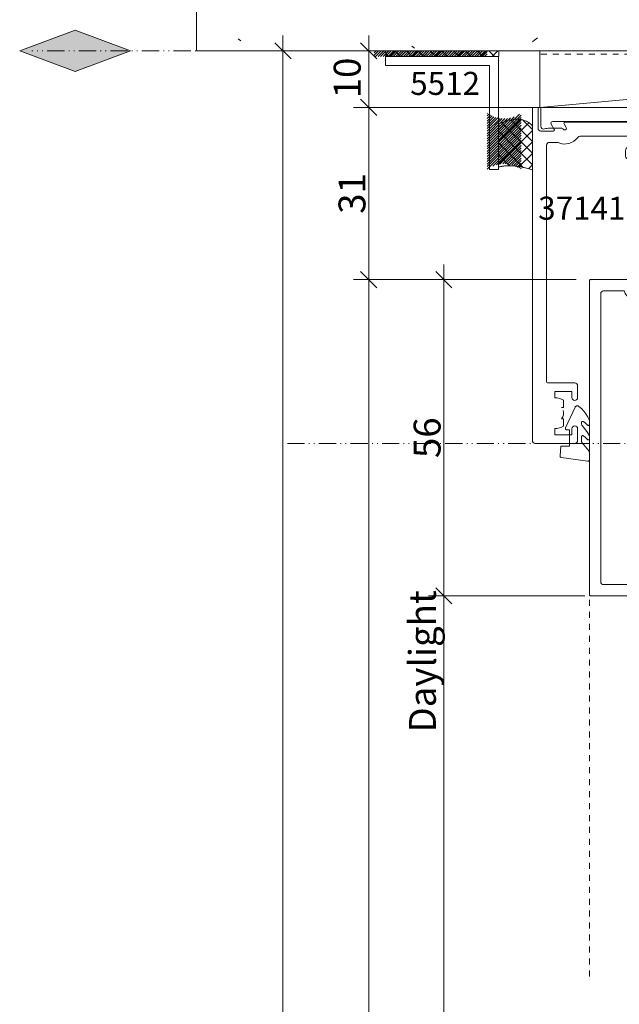
# Model space of a CAD drawing. Units: millimetres. Extents: x -1957 to 1860, y -764 to 3310.
# Drawn here: x 1477 to 1583, y 63 to 237 of the extents above; entities that cross this region are included whole.
import ezdxf

# ---------------------------------------------------------------- set-up
doc = ezdxf.new("R2010")
doc.units = ezdxf.units.MM
doc.header["$PDMODE"] = 1
doc.header["$PDSIZE"] = -2
doc.linetypes.add('ISO-12 Dashed Double-Dotted', pattern=[5.587999999999999, 3.048, -0.7619999999999999, 0.1270000000000001, -0.7619999999999999, 0.1270000000000001, -0.7619999999999999])
doc.linetypes.add('VW-01 Short Dashed', pattern=[2.1161248, 1.0580624, -1.0580624])
doc.layers.get('0').update_dxf_attribs({"lineweight": 5})
doc.layers.get('Defpoints').update_dxf_attribs({"lineweight": 18})
doc.layers.add('-0-dim-ELE', color=1, linetype='Continuous', lineweight=5, true_color=0xff0000)
for name, color, linetype, lineweight in [('_Installation details (2D)', 7, 'Continuous', 5), ('None', 7, 'Continuous', 5), ('OMEGA WINDOWS AND DOORS', 7, 'Continuous', 18)]:
    doc.layers.add(name, color=color, linetype=linetype, lineweight=lineweight)
doc.styles.add('Arial Narrow (bold)', font='Arial Narrow')
doc.dimstyles.new('Stile Detail Dim', dxfattribs={"dimtxt": 4.759709472656239, "dimasz": 1.060400390625, "dimexe": 0.9999999999999999, "dimexo": 0.9999999999999999, "dimgap": 0.2, "dimtad": 1, "dimdec": 0, "dimdsep": 46, "dimtxsty": 'Arial Narrow (bold)', "dimblk": 'VW_SLASH', "dimblk1": 'VW_SLASH', "dimblk2": 'VW_SLASH', "dimcen": 0, "dimdle": 0.9999999999999999, "dimazin": 0, "dimtfac": 1, "dimtdec": 0, "dimtix": 1, "dimtmove": 0, "dimatfit": 0, "dimldrblk": 'VW_FILLEDARROW', "dimfxl": 1, "dimfrac": 2, "dimtolj": 1, "dimarcsym": 0})
pattern_1 = [(45.00000000000001, (0, 0), (-0.5357812500000001, -2.55984375), []), (-45.00000000000001, (0, 0), (1.25015625, -3.333749999999999), [])]

# ---------------------------------------------------------------- blocks, each defined once
blk = doc.blocks.new('A$C1A3C43ED')
at = {"layer": '-0-dim-ELE', "color": 7, "flags": 128}
blk.add_lwpolyline([(0, 0), (-150, 90), (-300, 0), (-150, -90), (0, 0)], dxfattribs=at)
at = {"layer": '-0-dim-ELE', "color": 7, "linetype": 'Continuous'}
blk.add_solid([(0, 0), (-150, 90), (-150, -90), (-300, 0)], dxfattribs=at)
blk = doc.blocks.new('Group-1')
at = {"layer": 'None', "color": 12, "linetype": 'ISO-12 Dashed Double-Dotted', "lineweight": 18, "true_color": 0xdd0806}
blk.add_line((1747.570589236457, 231.8251175876017), (1479.138689226238, 231.8251175876017), dxfattribs=at)
at = {"layer": '-0-dim-ELE', "color": 7, "xscale": -0.0654708791808696, "yscale": 0.04066997673235836, "rotation": 180}
blk.add_blockref('A$C1A3C43ED', (1496.656464880274, 231.8251175876017), dxfattribs=at)
blk = doc.blocks.new('Group-2-1')
at = {"layer": 'None', "linetype": 'Continuous', "lineweight": 5}
h = blk.add_hatch(dxfattribs=at)
h.set_pattern_fill('Fine concrete  01', style=0, pattern_type=2)
h.set_pattern_definition([(50, (0, 0), (41.33301459759667, -3.616170218540773), [4.321968750000001, -47.54165625000001]), (-5.00000000000001, (0, 0), (-7.995719038616144, 43.34601194463031), [3.457574999999999, -38.03332499999999]), (100.4514, (3.444417774600002, -0.301347254175), (33.33732625799764, 39.72981541069004), [3.673108123987501, -40.40419063163999]), (46.18420000000001, (0, 11.52525000000001), (61.50109947836356, -9.53824009947758), [6.482953125000003, -71.31248437500003]), (96.6356, (5.125091101556251, 10.73039344249125), (53.86110673562597, 56.13475995797658), [5.50966235886, -60.60627626625002]), (-8.815800000000008, (0, 11.52525000000001), (53.86106291575671, 56.13480202657302), [5.186362500000001, -57.04998750000001]), (21.00000000000001, (5.762625000000003, 8.643937500000002), (34.39751501214152, -23.20141684820349), [4.321968750000001, -47.54165625000001]), (-34.00000000000001, (5.762625000000003, 8.643937500000002), (14.02135014614605, 41.78767778338123), [3.457575, -38.033325]), (71.4514, (8.62908335441625, 6.710484264742502), (48.41887925029411, 18.5862230360319), [3.673108123987501, -40.40419063164]), (37.50000000000001, (0, 0), (0.7007268624780227, 19.18342444434662), [0.5762625000000001, -113.783030625]), (37.50000000000001, (30.26530138698406, 23.22338255354994), (0.7007268624780227, 19.18342444434662), [0.5762625000000001, -113.783030625]), (37.50000000000001, (30.72248116624365, 23.57418893653407), (0.7007268624780227, 19.18342444434662), [0.5762625000000001, -113.783030625]), (37.50000000000001, (61.81070615589495, 47.42902297945547), (0.7007268624780227, 19.18342444434662), [0.5762625000000001, -113.783030625]), (37.50000000000001, (62.26788593515452, 47.7798293624396), (0.7007268624780227, 19.18342444434662), [0.5762625000000001, -113.783030625]), (7.499999999999998, (0, 0), (15.15971093202562, 22.72846791186086), [0.5762625000000001, -72.69551437500002]), (7.499999999999998, (22.39623378155509, 2.948520113892933), (15.15971093202562, 22.72846791186086), [0.5762625000000001, -72.69551437500002]), (7.499999999999998, (22.96756627598251, 3.023737463737141), (15.15971093202562, 22.72846791186086), [0.5762625000000001, -72.69551437500002]), (7.499999999999998, (59.93277866543693, 7.890299998657365), (15.15971093202562, 22.72846791186086), [0.5762625000000001, -72.69551437500002]), (7.499999999999998, (60.50411115986436, 7.965517348501572), (15.15971093202562, 22.72846791186086), [0.5762625000000001, -72.69551437500002]), (-32.50000000000004, (-12.85065375, 0), (30.76218516248029, -1.299752677283305), [0.5762625000000001, -118.42194375]), (-32.50000000000004, (-0.2142673108885557, -8.050266004429009), (30.76218516248029, -1.299752677283305), [0.5762625000000001, -118.42194375]), (-32.50000000000004, (0.2717475521541922, -8.359891619983971), (30.76218516248029, -1.299752677283305), [0.5762625000000001, -118.42194375]), (-32.50000000000004, (38.66692173253128, -32.82031524882596), (30.76218516248029, -1.299752677283305), [0.5762625000000001, -118.42194375]), (-32.50000000000004, (39.15293659557403, -33.12994086438091), (30.76218516248029, -1.299752677283305), [0.5762625000000001, -118.42194375]), (-42.50000000000003, (-18.61327875, 0), (33.60683199106668, 5.768674738127721), [0.5762625000000001, -90.35796000000002]), (-42.50000000000003, (-4.380291826331277, -13.04212961754001), (33.60683199106668, 5.768674738127721), [0.5762625000000001, -90.35796000000002]), (-42.50000000000003, (-3.955426545027732, -13.43144691955613), (33.60683199106668, 5.768674738127721), [0.5762625000000001, -90.35796000000002]), (-42.50000000000003, (18.47746030779939, -33.98740046600724), (33.60683199106668, 5.768674738127721), [0.5762625000000001, -90.35796000000002]), (-42.50000000000003, (18.90232558910293, -34.37671776802336), (33.60683199106668, 5.768674738127721), [0.5762625000000001, -90.35796000000002])])
h.paths.add_polyline_path([(1508.292741469835, 345.0000000000001), (1692.763363298215, 345.0000000000001), (1692.763363298215, 231.8251175876019), (1508.292741469835, 231.8251175876019)])
at = {"layer": 'None', "color": 7, "linetype": 'VW-01 Short Dashed', "lineweight": 13}
blk.add_line((1682.498495927955, 231.2532747820139), (1569.070209404013, 231.2532747820139), dxfattribs=at)
at = {"layer": 'None', "color": 7, "linetype": 'Continuous', "lineweight": 18, "flags": 128}
blk.add_lwpolyline([(1508.292741469835, 345.0000000000001), (1692.763363298215, 345.0000000000001), (1692.763363298215, 231.8251175876019), (1508.292741469835, 231.8251175876019)], close=True, dxfattribs=at)
at = {"layer": 'None', "color": 7}
blk.add_blockref('Group-1', (0, 0), dxfattribs=at)
blk = doc.blocks.new('5512')
at = {"color": 12, "lineweight": 18, "true_color": 0xdd0806, "flags": 128}
blk.add_lwpolyline([(1.599999999999682, 20), (0, 20), (0, 0), (20, 0), (20.00000000000023, 1.599999999999454), (1.599999999999909, 1.599999999999909)], close=True, dxfattribs=at)
blk = doc.blocks.new('40435')
at = {"flags": 128}
blk.add_lwpolyline([(-0.7265561913177407, -3.255699064214241), (0.9689060428138419, -6.889765923237064), (1.004933567099897, -6.952875886417132), (1.050803419845806, -7.009239053182682), (1.105278784990105, -7.057335670019711), (1.166890810934547, -7.095868879304362), (1.233978216059313, -7.123799687247811), (1.30473208284684, -7.140374978899672), (1.377244632798011, -7.145147824834567), (1.449560666995922, -7.137989531976018), (1.519730285293917, -7.119093113620693), (1.58586146263201, -7.088968085112356), (1.646171064829332, -7.048426725471472), (2.093506072439368, -6.654970600695378), (2.501613699133031, -6.220960812565863), (2.866833463806643, -5.750290169069558), (3.185889563804494, -5.247180304118046), (3.455920256908257, -4.716143812020164), (3.480245648710707, -4.650026516987054), (3.495036778611166, -4.581146593460289), (3.5, -4.510871506677177), (3.5, -3.876929612282765), (3.497045847051368, -3.84268148591309), (3.488270658401689, -3.809445101578603), (3.473933666545463, -3.778202312906615), (3.454458408150003, -3.74987607966068), (3.430420212135914, -3.725303202095347), (3.402529203579206, -3.7052096005973), (3.371609325531608, -3.690188870887141), (3.338573998482389, -3.680684748296699), (3.304399136519578, -3.676977999140945), (3.270094317335634, -3.67917812646192), (3.236672957757719, -3.687220135131611), (3.205122375865585, -3.700866451915317), (3.17637462410471, -3.719713943742136), (3.151278955030875, -3.743205826876874), (2.922704090679417, -3.97430329546205), (2.673213465111303, -4.182646609138828), (2.405062761570434, -4.366352103858844), (2.375983750819387, -4.381174359807119), (2.344881125474103, -4.391069552290901), (2.312583216980556, -4.395774150531906), (2.27995018980846, -4.395162860711025), (2.247851133376344, -4.389251962824346), (2.217140916285416, -4.378198877106115), (2.18863741928476, -4.362297971584667), (2.163099753305914, -4.341972722410901), (2.14120804266372, -4.317764435754725), (2.123545311850421, -4.29031783163191), (2.110581958306057, -4.260363873586357), (2.102663224699654, -4.228700301524441), (2.100000004355479, -4.196170386137965), (2.100000004355479, -4.015966900676176), (2.104986414012728, -3.945528662651668), (2.119846185859387, -3.876495360268564), (2.144282932256147, -3.810243906829783), (2.177809246689776, -3.748095729883062), (2.219756425408605, -3.69129041450924), (2.657619903413661, -3.14635304980402), (3.062184361614072, -2.576257657799943), (3.432007856601103, -1.983036165119302), (3.461362868618835, -1.924032318595891), (3.482702769984144, -1.861680259728928), (3.495656829364862, -1.797063211044588), (3.5, -1.731303744015349), (3.5, -1.303543070464912), (3.49731002276485, -1.270851253192632), (3.489312450834632, -1.23903883836374), (3.476222417073359, -1.208961572692715), (3.458392040409763, -1.181428527781463), (3.436300953916771, -1.157180336268539), (3.410543402791745, -1.136869268986629), (3.381812259297021, -1.121041689021695), (3.350880384651418, -1.110123354671487), (3.318579839241693, -1.10440796664443), (3.285779500385843, -1.104049267577466), (3.253361689732401, -1.109056906393562), (3.222198439008025, -1.1192961787483), (3.193128032562981, -1.134491650547716), (3.166932457712846, -1.154234567057756), (3.144316369457556, -1.177993848320511), (2.922989007840442, -1.424788358012847), (2.677061621996927, -1.647078825435528), (2.409232213122095, -1.842426563473964), (2.38018015003513, -1.858114824214681), (2.348942889540695, -1.868809563646209), (2.316371759359754, -1.874219311644993), (2.283354439959567, -1.874196633119027), (2.250790772069422, -1.868742146137265), (2.219568232782649, -1.858004505093959), (2.190537748613906, -1.842276349333588), (2.164490504689866, -1.821986327680861), (2.142136382109356, -1.797687416216831), (2.124084611128637, -1.770041847690663), (2.11082716744545, -1.739803063295767), (2.102725364092066, -1.707795178686865), (2.100000004355479, -1.674890523864633), (2.100000004355707, -0.9307134550972478), (2.107221974826416, -0.8460387031727805), (2.128679258809598, -0.7638100254798701), (2.163752000819159, -0.6864028343488826), (2.211427023627039, -0.6160532595722543), (3.388572980728441, 0.8376009356788927), (3.436248003536321, 0.907950510455521), (3.471320745546109, 0.985357701587418), (3.492778029529063, 1.067586379279419), (3.5, 1.152261131203886), (3.5, 2.404190649001066), (3.496280789863931, 2.447153104051722), (3.485233819647647, 2.488837267917006), (3.467187777380332, 2.528002883277622), (3.442679599248322, 2.563484628904007), (3.412438493767922, 2.594226792253721), (3.377364245147419, 2.619314680800926), (3.338500441394444, 2.638001837512093), (3.297003423732122, 2.649732250684792), (3.254107881189839, 2.654156897346184), (3.21109011406088, 2.651144127972657), (-1.488909881583595, 1.996953478971591), (-1.529386439356813, 1.987060736003514), (-1.56765768225182, 1.970582566813391), (-1.602660454679153, 1.947976726529305), (-1.633422397490676, 1.919871193852487), (-1.659088959619567, 1.887046726133121), (-1.67894713707301, 1.850415170326414), (-1.692445279819367, 1.81099413235188), (-1.699208416344163, 1.769878708519173), (-1.699048670167485, 1.728211064312745), (-1.547849793859996, 0), (0, 0), (0, -2.900000000000546), (-0.5, -2.900000000000546), (-0.5416245159208302, -2.903489554634689), (-0.582087023662325, -2.913860802605996), (-0.6202579541727573, -2.930824215621215), (-0.6550717110728783, -2.953906235629802), (-0.6855564183090337, -2.982462494873289), (-0.7108610514692373, -3.015695804335337), (-0.7302791953545693, -3.052678408424981), (-0.7432687645730311, -3.092377884601774), (-0.7494671366332568, -3.133685964936376), (-0.748701275070971, -3.175449475005735), (-0.7409925600129554, -3.216502526406657)], close=True, dxfattribs=at)
blk = doc.blocks.new('Group-19-1')
at = {"color": 12, "lineweight": 18, "true_color": 0xdd0806}
for p, q in [((1567.770209404012, 221.6251175876027), (1567.770209404013, 162.8251175876025)), ((1569.070209404013, 221.8251175876016), (1567.970209404013, 221.8251175876025)), ((1569.270209404013, 218.4792195989043), (1569.270209404013, 221.6251175876027)), ((1572.983606847156, 218.125117621444), (1570.770209366408, 218.125117621444)), ((1573.387752049353, 218.9251176214433), (1573.763029724326, 218.2751176214437)), ((1591.770209404013, 219.2251176214444), (1573.560957130109, 219.2251176214444)), ((1576.201369613187, 216.7251176214426), (1590.652175415262, 216.7251176214444)), ((1570.270209366412, 173.2251174146399), (1570.270209366408, 215.125117621444)), ((1570.770209366408, 215.625117621444), (1572.128449399907, 215.625117621444)), ((1575.270209404013, 173.025117414641), (1570.470209366413, 173.025117414641)), ((1571.770209404013, 171.525117414641), (1574.770209422814, 171.525117414641)), ((1571.770209404014, 170.400117487295), (1571.770209404013, 171.525117414641)), ((1574.770209422814, 171.525117414641), (1574.770209422814, 170.4251174353225)), ((1575.770209404013, 170.4251174353225), (1575.770209404013, 172.525117414641)), ((1573.270209451012, 168.6751174870218), (1573.270209451012, 169.9501174570281)), ((1572.921567298649, 168.6751174865935), (1573.270209451012, 168.6751174870218)), ((1573.270209451012, 166.6751174870218), (1572.921567298889, 166.6751174870218)), ((1573.270209450692, 165.4001175177868), (1573.270209451012, 166.6751174870218)), ((1571.770209404013, 163.8251175594027), (1571.770209404013, 164.950117487036)), ((1574.770209422813, 164.9251175387211), (1574.770209422814, 163.8251175594027)), ((1575.770209404013, 162.8251175876025), (1575.770209404015, 164.9251175387211)), ((1568.270209404013, 162.3251175876025), (1575.270209404013, 162.3251175876025)), ((1574.770209422814, 163.8251175594027), (1571.770209404013, 163.8251175594027))]:
    blk.add_line(p, q, dxfattribs=at)
for centre, radius, start, end in [((1567.970209404013, 221.6251175876017), 0.2000000000007276, 90, 179.9999999997394), ((1569.070209404013, 221.6251175876017), 0.1999999999998181, 2.605510395057283e-10, 90), ((1569.770209404014, 218.4792195989052), 0.5000000000009095, 180.0000000001042, 286.6015489565647), ((1570.770209366411, 215.1251176214465), 2.999999999997499, 90, 106.6015489566494), ((1572.983606847155, 217.8251176214439), 0.3000000000000941, 29.99999868515809, 89.99999999973946), ((1573.50322209803, 218.1251176184627), 0.3000000059606685, 210.000000000138, 30.00000000018138), ((1573.560957130109, 219.0251176214446), 0.1999999999998181, 90, 210.0000000002786), ((1591.770209404013, 217.7251176214444), 1.500000000000481, 221.8103148957622, 90), ((1573.503222101555, 218.125117621002), 2.799999998915948, 245.3800227801234, 324.8472970333837), ((1576.201369613185, 216.2251176214426), 0.5, 89.99999999984367, 144.8472970065469), ((1570.770209366408, 215.125117621444), 0.5, 90, 180), ((1572.128449394942, 215.1251176225284), 0.4999999989157369, 65.38002275341806, 90), ((1570.470209366412, 173.225117414641), 0.1999999999998181, 180.0000000001303, 270), ((1575.270209404013, 172.525117414641), 0.5, 0, 90), ((1571.77020940498, 167.6751174868718), 2.725000000423296, 56.60151037857205, 90.00000002031818), ((1575.270209413413, 170.4251174353225), 0.4999999905994628, 180, 0), ((1571.770209404013, 167.6751174866694), 1.525000000455321, 319.0243896898007, 18.38814520408874), ((1571.770209404014, 167.6751174871673), 2.725000000131331, 270, 303.3984896417714), ((1575.270209413414, 164.9251175387211), 0.499999990600827, 0, 180), ((1568.270209404013, 162.8251175876025), 0.5, 180, 270), ((1575.270209404013, 162.8251175876025), 0.5, 270, 0)]:
    blk.add_arc(centre, radius, start, end, dxfattribs=at)
blk = doc.blocks.new('Group-20-1')
at = {"color": 12, "lineweight": 18, "true_color": 0xdd0806, "flags": 128}
blk.add_lwpolyline([(1687.27020932881, 161.8251175876025, 0.414213562373095), (1687.77020932881, 162.3251175876025), (1687.770209328809, 221.6251175876027, 0.4142135623724291), (1687.570209328811, 221.8251175876016), (1568.970209404011, 221.8251175876025, 0.4142135623717631), (1568.77020940401, 221.6251175876027), (1568.770209404012, 218.125117621444, 0.414213562373095), (1569.270209404012, 217.625117621444), (1571.47020940401, 217.625117621444, 0.5773502691905273), (1571.643414484767, 217.9251176214433), (1571.094931721439, 218.8751176346045, -0.5773502691895233), (1571.354739342574, 219.3251176346033), (1593.47020909945, 219.3251176346033, -0.414213562373983), (1593.77020909945, 219.0251176346041), (1593.770209099451, 215.9751176581025, -0.414213562373983), (1593.470209099451, 215.6751176581032), (1587.358372589803, 215.6751176581069, 0.08748866352665512), (1587.18736251814, 215.6449639684992), (1584.599199027788, 214.7029494965967, 0.3152987888793561), (1584.27020909945, 214.2331031862044), (1584.27020909945, 213.1689254137285, 0.5205670505514169), (1584.941219171112, 212.699079103336), (1587.540016557028, 213.6449639966972, -0.08748866352544053), (1587.71102662869, 213.6751176863048), (1595.27020909945, 213.6751176863048, 0.414213562373095), (1596.27020909945, 214.6751176863048), (1596.27020909945, 219.0251176346023, -0.414213562373095), (1596.57020909945, 219.3251176346033), (1603.370209099451, 219.3251176346033), (1603.77020909945, 219.7251176346048), (1604.170209099452, 219.3251176346033), (1626.370209328811, 219.3251176346033), (1626.77020932881, 219.7251176346048), (1627.170209328812, 219.3251176346033), (1661.370209328809, 219.3251176346033), (1661.77020932881, 219.7251176346048), (1662.170209328812, 219.3251176346033), (1684.770209366411, 219.3251176346034, -0.4142135623731117), (1685.270209366411, 218.8251176346033), (1685.270209366412, 173.025117414641, -0.414213562373095), (1684.770209366412, 172.525117414641), (1680.27020932881, 172.525117414641, 0.414213562373095), (1679.77020932881, 172.025117414641), (1679.77020932881, 169.9251174353225, 0.414213562373095), (1680.27020931941, 169.425117444723, 0.414213562373095), (1680.770209310009, 169.9251174353225), (1680.770209310009, 171.025117414641), (1683.77020932881, 171.025117414641), (1683.770209328809, 169.900117487295, 0.1467688415352769), (1682.270209281811, 169.4501174570281), (1682.270209281811, 168.1751174870218), (1682.618851434174, 168.1751174865935, -0.6938823310425152), (1685.295209329265, 167.1751174864869, -0.6938823310427358), (1682.618851433934, 166.1751174870218), (1682.270209281811, 166.1751174870218), (1682.270209282132, 164.9001175177866, 0.1467688415353824), (1683.77020932881, 164.450117487036), (1683.77020932881, 163.3251175594027), (1680.770209310009, 163.3251175594027), (1680.77020931001, 164.4251175387211, 0.414213562373095), (1680.270209319409, 164.925117529322, 0.414213562373095), (1679.770209328809, 164.4251175387211), (1679.77020932881, 162.3251175876025, 0.414213562373095), (1680.27020932881, 161.8251175876025)], format="xyb", close=True, dxfattribs=at)
at = {"layer": 'OMEGA WINDOWS AND DOORS'}
blk.add_blockref('Group-19-1', (0, 0), dxfattribs=at)
at = {"layer": 'None', "char_height": 4.0797509765625, "attachment_point": 3, "line_spacing_factor": 0.9788868195078535, "style": 'Arial Narrow (bold)'}
for s, insert in [('37141', (1584.241274417109, 206.0120481448979)), ('37140', (1684.852560412297, 204.7914851100641))]:
    blk.add_mtext(s, dxfattribs=dict(at, insert=insert))
blk = doc.blocks.new('Group-21-1')
at = {"layer": 'None', "color": 7, "linetype": 'Continuous', "lineweight": 5}
for p, q in [((1569.070209404013, 231.8251175876017), (1681.268045213742, 231.8251175876017)), ((1569.070209404013, 221.8251175876017), (1569.070209404013, 231.8251175876017)), ((1569.070209404013, 221.8251175876017), (1681.268045213742, 231.8251175876017)), ((1681.268045213742, 231.8251175876017), (1681.268045213742, 221.8251175876017)), ((1681.268045213742, 221.8251175876017), (1569.070209404013, 221.8251175876017))]:
    blk.add_line(p, q, dxfattribs=at)
blk = doc.blocks.new('Group-32-1')
at = {"layer": 'None', "color": 7, "linetype": 'VW-01 Short Dashed', "lineweight": 5}
for p, q in [((1577.85882234251, 67.94841753523754), (1577.85882234251, 135.3251175876025)), ((1677.85882234251, 67.94841753523754), (1677.85882234251, 135.3251175876025))]:
    blk.add_line(p, q, dxfattribs=at)
blk = doc.blocks.new('VW_SLASH')
at = {"color": 0, "linetype": 'ByBlock', "lineweight": -2}
blk.add_line((0.9430400147350002, 0), (-1, 0), dxfattribs=at)
at = {"color": 0, "linetype": 'Continuous', "lineweight": 20, "flags": 128}
blk.add_lwpolyline([(0.5003504124185512, 0.500350412418551), (-0.500350412418551, -0.5003504124185512)], dxfattribs=at)
blk = doc.blocks.new('*D43')
at = {"layer": 'Defpoints', "color": 0}
for p in [(1555.154811466126, 231.8251175876019), (1523.611262383112, -259.9915898283396), (1555.154811466126, -259.9915898283396)]:
    blk.add_point(p, dxfattribs=at)
at = {"layer": 'None', "color": 0, "linetype": 'Continuous', "lineweight": -2}
for p, q in [((1554.154811466126, 231.8251175876019), (1520.911262383112, 231.8251175876019)), ((1523.611262383112, 228.9620365329144), (1523.611262383112, -257.1285087736521)), ((1554.154811466126, -259.9915898283396), (1520.911262383112, -259.9915898283396))]:
    blk.add_line(p, q, dxfattribs=at)
at = {"layer": 'None', "color": 0, "lineweight": -2, "xscale": 2.8630810546875, "yscale": 2.8630810546875, "zscale": 2.8630810546875}
for p, rotation in [((1523.611262383112, 231.8251175876019), 90), ((1523.611262383112, -259.9915898283396), 270)]:
    blk.add_blockref('VW_SLASH', p, dxfattribs=dict(at, rotation=rotation))
at = {"layer": 'None', "color": 0, "lineweight": 5, "insert": (1519.204112383112, -175.4), "char_height": 4.759709472656239, "attachment_point": 5, "rotation": 90, "style": 'Arial Narrow (bold)'}
blk.add_mtext('\\A1; O/A Opening', dxfattribs=at)
blk = doc.blocks.new('VW_FILLEDARROW')
at = {"linetype": 'Continuous', "lineweight": 0}
blk.add_hatch(color=0, dxfattribs=at).paths.add_polyline_path([(-2.994152046783626, 0.8022806229516658), (0, 0), (-2.994152046783626, -0.8022806229516665)])
at = {"color": 0, "linetype": 'Continuous', "lineweight": 5, "flags": 128}
blk.add_lwpolyline([(-2.994152046783626, 0.8022806229516658), (0, 0), (-2.994152046783626, -0.8022806229516665)], close=True, dxfattribs=at)
blk = doc.blocks.new('*D45')
at = {"layer": 'Defpoints', "color": 0}
for p in [(1561.096107417893, 191.3251175876021), (1538.80382849539, -235.3915898299051), (1555.434695679252, -235.3915898299051)]:
    blk.add_point(p, dxfattribs=at)
at = {"layer": 'None', "color": 0, "linetype": 'Continuous', "lineweight": -2}
for p, q in [((1560.096107417893, 191.3251175876021), (1536.10382849539, 191.3251175876021)), ((1538.80382849539, 188.4620365329146), (1538.80382849539, -232.5285087752176)), ((1554.434695679252, -235.3915898299051), (1536.10382849539, -235.3915898299051))]:
    blk.add_line(p, q, dxfattribs=at)
at = {"layer": 'None', "color": 0, "lineweight": -2, "xscale": 2.8630810546875, "yscale": 2.8630810546875, "zscale": 2.8630810546875}
for p, rotation in [((1538.80382849539, 191.3251175876021), 90), ((1538.80382849539, -235.3915898299051), 270)]:
    blk.add_blockref('VW_SLASH', p, dxfattribs=dict(at, rotation=rotation))
at = {"layer": 'None', "color": 0, "lineweight": 5, "insert": (1534.39667849539, -173.0163660283143), "char_height": 4.759709472656239, "attachment_point": 5, "rotation": 90, "style": 'Arial Narrow (bold)'}
blk.add_mtext('\\A1;O/A Mullion', dxfattribs=at)
blk = doc.blocks.new('*D46')
at = {"layer": 'Defpoints', "color": 0}
for p in [(1572.109990412802, 221.8251175876017), (1538.80382849539, 191.3251175876021), (1567.770209404012, 191.3251175876021)]:
    blk.add_point(p, dxfattribs=at)
at = {"layer": 'None', "color": 0, "linetype": 'Continuous', "lineweight": -2}
for p, q in [((1571.109990412802, 221.8251175876017), (1536.10382849539, 221.8251175876017)), ((1538.80382849539, 218.9620365329141), (1538.80382849539, 194.1881986422896)), ((1566.770209404012, 191.3251175876021), (1536.10382849539, 191.3251175876021))]:
    blk.add_line(p, q, dxfattribs=at)
at = {"layer": 'None', "color": 0, "lineweight": -2, "xscale": 2.8630810546875, "yscale": 2.8630810546875, "zscale": 2.8630810546875}
for p, rotation in [((1538.80382849539, 221.8251175876017), 90), ((1538.80382849539, 191.3251175876021), 270)]:
    blk.add_blockref('VW_SLASH', p, dxfattribs=dict(at, rotation=rotation))
at = {"layer": 'None', "color": 0, "lineweight": 5, "insert": (1535.833946782623, 206.5751175876019), "char_height": 4.759709472656239, "attachment_point": 5, "rotation": 90, "style": 'Arial Narrow (bold)'}
blk.add_mtext('\\A1;31', dxfattribs=at)
blk = doc.blocks.new('*D47')
at = {"layer": 'Defpoints', "color": 0}
for p in [(1558.17020936225, 231.8251175876019), (1538.80382849539, 221.8251175876017), (1558.17020936225, 221.8251175876017)]:
    blk.add_point(p, dxfattribs=at)
at = {"layer": 'None', "color": 0, "linetype": 'Continuous', "lineweight": -2}
for p, q in [((1557.17020936225, 231.8251175876019), (1536.10382849539, 231.8251175876019)), ((1538.80382849539, 228.9620365329144), (1538.80382849539, 224.6881986422892)), ((1557.17020936225, 221.8251175876017), (1536.10382849539, 221.8251175876017))]:
    blk.add_line(p, q, dxfattribs=at)
at = {"layer": 'None', "color": 0, "lineweight": -2, "xscale": 2.8630810546875, "yscale": 2.8630810546875, "zscale": 2.8630810546875}
for p, rotation in [((1538.80382849539, 231.8251175876019), 90), ((1538.80382849539, 221.8251175876017), 270)]:
    blk.add_blockref('VW_SLASH', p, dxfattribs=dict(at, rotation=rotation))
at = {"layer": 'None', "color": 0, "lineweight": 5, "insert": (1534.987736480591, 227.0251175876017), "char_height": 4.759709472656239, "attachment_point": 5, "rotation": 90, "style": 'Arial Narrow (bold)'}
blk.add_mtext('\\A1;10', dxfattribs=at)
blk = doc.blocks.new('*D50')
at = {"layer": 'Defpoints', "color": 0}
for p in [(1578.061267330278, 135.3251175876025), (1552.10144046129, -3.711755261711689), (1577.85882234251, -3.711755261711687)]:
    blk.add_point(p, dxfattribs=at)
at = {"layer": 'None', "color": 0, "linetype": 'Continuous', "lineweight": -2}
for p, q in [((1577.061267330278, 135.3251175876025), (1549.40144046129, 135.3251175876025)), ((1552.10144046129, 132.462036532915), (1552.10144046129, -0.8486742070241888)), ((1576.85882234251, -3.711755261711687), (1549.40144046129, -3.711755261711689))]:
    blk.add_line(p, q, dxfattribs=at)
at = {"layer": 'None', "color": 0, "lineweight": -2, "xscale": 2.8630810546875, "yscale": 2.8630810546875, "zscale": 2.8630810546875}
for p, rotation in [((1552.10144046129, 135.3251175876025), 90), ((1552.10144046129, -3.711755261711689), 270)]:
    blk.add_blockref('VW_SLASH', p, dxfattribs=dict(at, rotation=rotation))
at = {"layer": 'None', "color": 0, "lineweight": 5, "insert": (1548.314492723603, 123.72239986779), "char_height": 4.759709472656239, "attachment_point": 5, "rotation": 90, "style": 'Arial Narrow (bold)'}
blk.add_mtext('\\A1;Daylight', dxfattribs=at)
blk = doc.blocks.new('*D51')
at = {"layer": 'Defpoints', "color": 0}
for p in [(1576.49221321458, 191.3251175876021), (1552.10144046129, 135.3251175876025), (1578.061267330278, 135.3251175876025)]:
    blk.add_point(p, dxfattribs=at)
at = {"layer": 'None', "color": 0, "linetype": 'Continuous', "lineweight": -2}
for p, q in [((1575.49221321458, 191.3251175876021), (1549.40144046129, 191.3251175876021)), ((1552.10144046129, 188.4620365329146), (1552.10144046129, 138.18819864229)), ((1577.061267330278, 135.3251175876025), (1549.40144046129, 135.3251175876025))]:
    blk.add_line(p, q, dxfattribs=at)
at = {"layer": 'None', "color": 0, "lineweight": -2, "xscale": 2.8630810546875, "yscale": 2.8630810546875, "zscale": 2.8630810546875}
for p, rotation in [((1552.10144046129, 191.3251175876021), 90), ((1552.10144046129, 135.3251175876025), 270)]:
    blk.add_blockref('VW_SLASH', p, dxfattribs=dict(at, rotation=rotation))
at = {"layer": 'None', "color": 0, "lineweight": 5, "insert": (1549.131558748522, 163.3251175876023), "char_height": 4.759709472656239, "attachment_point": 5, "rotation": 90, "style": 'Arial Narrow (bold)'}
blk.add_mtext('\\A1;56', dxfattribs=at)
blk = doc.blocks.new('36500')
at = {"color": 12, "lineweight": 18, "true_color": 0xdd0806, "flags": 128}
blk.add_lwpolyline([(92.5, 0, -0.4400105308933382), (92.30076106038177, 0.2174311485505314), (92.43921789413434, 1.80000000000291), (89.40000000000146, 1.80000000000291, -0.414213562373095), (88.70000000000073, 2.500000000003638, -0.414213562373095), (89.40000000000146, 3.200000000004366), (92.43921789413434, 3.200000000004366, -0.3728246933612149), (93.82485854320112, 2), (97.5, 2, 0.414213562373095), (98, 2.5), (98, 53.5, 0.414213562373095), (97.5, 54), (83.74165738694137, 54, 0.5993709351744909), (83.3259176773281, 53.22222222229175, -0.2842226136690824), (83.47395844670245, 49.01717052939057, 0.3380748382551139), (83.50623501286464, 48.77660769958311), (83.94142135620496, 48.34142135623551, -0.6681786379096153), (83.7999999999738, 48), (82.19393102300819, 48, -0.2679491924319409), (81.5011106999882, 48.40000000000146), (81.41972708641697, 48.54096055360424, -0.3358821352587859), (81.5396531967126, 49.49934413234587, 0.4067200324395532), (81.53965319670533, 52.50065586808341, -0.1293903443427328), (81.33899919072428, 52.85502191494743, 0.3405500641599553), (80.37206391776272, 53.60000000021682), (79.6279360821718, 53.60000000021682, 0.3405500641581073), (78.66100080921024, 52.85502191494741, -0.1293903443427409), (78.46034680322919, 52.50065586808341, 0.4067200324398973), (78.46034680322919, 49.49934413234587, -0.3358821352549313), (78.58027291351755, 48.54096055360424), (78.49888929995359, 48.40000000000146, -0.2679491924319384), (77.80606897692633, 48), (76.19999999996799, 48, -0.6681786379160876), (76.05857864372956, 48.34142135623551), (76.49376498706988, 48.77660769958311, 0.3380748382691301), (76.52604155317385, 49.01717052936147, -0.2842226136709315), (76.67408232272282, 53.22222222224082, 0.5993709351833348), (76.25834261307318, 54), (72.5, 54, 0.414213562373095), (72, 53.5), (72, 28.5, -0.414213562373095), (69.5, 26), (30.5, 26, -0.414213562373095), (28, 28.5), (28, 53.5, 0.414213562373095), (27.5, 54), (23.7416573869923, 54, 0.5993709351822445), (23.32591767735722, 53.22222222227719, -0.2842226136700535), (23.47395844676794, 49.01717052939057, 0.3380748382551258), (23.50623501293012, 48.77660769958311), (23.94142135627044, 48.34142135623551, -0.6681786379094242), (23.80000000003201, 48), (22.19393102308095, 48, -0.2679491924319384), (21.50111070005369, 48.40000000000146), (21.41972708648245, 48.54096055360424, -0.3358821352564688), (21.53965319677081, 49.49934413234587, 0.4067200324398966), (21.5396531967708, 52.50065586808342, -0.129390344342741), (21.33899919078976, 52.85502191494743, 0.3405500641599662), (20.37206391783548, 53.60000000021682), (19.62793608223728, 53.60000000021682, 0.3405500641599533), (18.66100080927572, 52.85502191494743, -0.1293903443424275), (18.46034680330194, 52.50065586808341, 0.4067200324409249), (18.46034680329467, 49.49934413234587, -0.3358821352564684), (18.58027291358303, 48.54096055360424), (18.49888930001907, 48.40000000000145, -0.2679491924319686), (17.80606897699181, 48), (16.20000000003347, 48, -0.6681786379160545), (16.05857864379504, 48.34142135623551), (16.49376498714264, 48.77660769958311, 0.338074838269123), (16.52604155323934, 49.01717052936147, -0.2842226136712182), (16.67408232278831, 53.22222222224809, 0.5993709351880648), (16.25834261313139, 54), (2.5, 54, 0.414213562373095), (2, 53.5), (2, 2.5, 0.414213562373095), (2.5, 2), (6.175141459752922, 1.999999999577994, -0.3728246933610868), (7.560782105872931, 3.200000000004366), (10.60000000000582, 3.200000000004366, -0.414213562373095), (11.30000000000655, 2.500000000003638, -0.414213562373095), (10.60000000000582, 1.80000000000291), (7.560782105872931, 1.80000000000291), (7.699238939618226, 0.2174311485505314, -0.4400105308933541), (7.5, 0), (0.2000000000043656, 0, -0.414213562374427), (0, 0.2000000000043656), (0, 55.80000000000291, -0.4142135623743437), (0.2000000000043656, 56), (30.59999986104958, 56, -0.4142135623718464), (30.79999986104667, 55.80000000000291), (30.79999986104667, 54.39999967217591), (32.06416300773708, 54.39999967217591, -0.363970170711087), (32.26112455053953, 54.23472935192694), (32.5, 52.88000113666203), (32.5, 52.04999992033845, -0.4931455353753494), (32.24823612302134, 51.8568147732949), (31.50000006891787, 52.0573043018594), (31.50000006891787, 53.10000001788285), (30.00000005587935, 53.10000001788285), (30.00000005587935, 47.60000004768517), (31.50000006891787, 47.60000004768517), (31.50000006891787, 48.35000032354583, -0.414213562373095), (32.00000003445894, 48.85000028908689, -0.414213562373095), (32.5, 48.35000032354583), (32.5, 47.5999998837724, -0.414213562373095), (31.5, 46.5999998837724), (30, 46.5999998837724), (30, 28.5, 0.414213562373095), (30.5, 28), (49.5, 28), (50, 27.5), (50.5, 28), (69.5, 28, 0.414213562373095), (70, 28.5), (70, 46.5999998837724), (68.5, 46.5999998837724, -0.414213562373095), (67.5, 47.5999998837724), (67.5, 48.35000032354583, -0.414213562373095), (67.99999996554106, 48.85000028908689, -0.414213562373095), (68.49999993108213, 48.35000032354583), (68.49999993108213, 47.60000004768517), (69.99999994412065, 47.60000004768517), (69.99999994412065, 53.10000001788285), (68.49999993108213, 53.10000001788285), (68.49999993108213, 52.0573043018594), (67.75176387698593, 51.8568147732949, -0.4931455353668393), (67.5, 52.04999992033845), (67.5, 52.88000113666203), (67.73887544946047, 54.23472935192695, -0.3639701707110143), (67.9358369922702, 54.39999967217591), (69.20000013895333, 54.39999967217591), (69.2000001389606, 55.80000000000291, -0.414213562373095), (69.4000001389577, 56), (99.80000000000291, 56, -0.4142135623743437), (100, 55.80000000000291), (100, 0.2000000000043656, -0.414213562374427), (99.80000000000291, -9.094947017729282e-13)], format="xyb", close=True, dxfattribs=at)
at = {"layer": 'None', "color": 12, "linetype": 'ISO-12 Dashed Double-Dotted', "lineweight": 18, "true_color": 0xdd0806}
blk.add_line((-61.92449151692716, 29), (154.1350848617512, 29), dxfattribs=at)
blk = doc.blocks.new('Installation details (2D)')
at = {"layer": 'None', "linetype": 'Continuous', "lineweight": 5}
h = blk.add_hatch(dxfattribs=at)
h.set_pattern_fill('sealant 01', style=0, pattern_type=2)
h.set_pattern_definition(pattern_1)
h.paths.add_polyline_path([(1541.803456690422, 230.8251175876017), (1541.803456690422, 231.8251175876017), (1561.803456690422, 231.8251175876017), (1561.803456690422, 230.8251175876017)])
h = blk.add_hatch(dxfattribs=at)
h.set_pattern_fill('sealant 01', style=0, pattern_type=2)
h.set_pattern_definition(pattern_1)
h.paths.add_polyline_path([(1561.770209404012, 211.2336903750367), (1562.356146901442, 211.3759118480548), (1562.988959399607, 211.4603487867138), (1563.668646898506, 211.4870011910136), (1564.395209398139, 211.4558690609543), (1565.168646898506, 211.3669523965358), (1565.988959399607, 211.2202511977582), (1566.856146901442, 211.0157654646214), (1567.770209404012, 210.7534951971255), (1567.770209404012, 218.6258039515798), (1567.166456024466, 219.0942794161605), (1566.52091789622, 219.4358601871297), (1565.833595019271, 219.6505462644874), (1565.104487393622, 219.7383376482337), (1564.333595019271, 219.6992343383685), (1563.52091789622, 219.5332363348917), (1562.666456024466, 219.2403436378036), (1561.770209404012, 218.8205562471039)])
at = {"layer": 'OMEGA WINDOWS AND DOORS', "linetype": 'Continuous', "lineweight": 18}
h = blk.add_hatch(dxfattribs=at)
h.set_pattern_fill('ANSI31 01', scale=0.999999999999999, angle=360, style=0, pattern_type=2)
h.set_pattern_definition([(404.9999999999999, (1449.314015504651, 115.4469921433926), (-0.2245064030267286, 0.2245064030267287), [])])
h.paths.add_polyline_path([(1559.77020936225, 230.8251175876017), (1559.77020936225, 231.8251175876017), (1539.77020936225, 231.8251175876017), (1539.77020936225, 230.8251175876017)])
h = blk.add_hatch(dxfattribs=at)
h.set_pattern_fill('ANSI31 01', scale=0.999999999999999, style=0, pattern_type=2)
h.set_pattern_definition([(45, (1462.31401550465, 99.94699214339258), (-0.2245064030267286, 0.2245064030267286), [])])
edge = h.paths.add_edge_path()
edge.add_arc((1562.770209362249, 224.8251175876002), 4.999999999998295, 233.1301023541576, 306.8698976458424)
edge.add_line((1565.770209362248, 220.8251175876017), (1565.770209362248, 210.8251175876017))
edge.add_arc((1562.770209362249, 206.8251175876032), 4.999999999998249, 53.13010235415722, 126.8698976458428)
edge.add_line((1559.77020936225, 210.8251175876017), (1559.77020936225, 220.8251175876017))
at = {"layer": 'None', "color": 7, "linetype": 'Continuous', "lineweight": 5, "flags": 128}
blk.add_lwpolyline([(1541.803456690422, 230.8251175876017), (1541.803456690422, 231.8251175876017), (1561.803456690422, 231.8251175876017), (1561.803456690422, 230.8251175876017)], close=True, dxfattribs=at)
at = {"layer": 'None', "color": 7, "linetype": 'Continuous', "lineweight": 5}
blk.add_open_spline([(1561.770209404012, 211.2336903750367), (1564.020209392266, 211.9181453358275), (1567.770209404012, 210.7534951971255), (1567.770209404012, 214.6896495743526), (1567.770209404012, 218.6258039515798), (1565.438765383232, 220.7534951971256), (1561.770209404012, 218.8205562471039), (1561.770209404012, 215.0271233110703), (1561.770209404012, 211.2336903750367)], degree=2, knots=[0, 0, 0, 0.2823588266922073, 0.2823588266922073, 0.5653980700770405, 0.5653980700770405, 0.7923652623741447, 0.7923652623741447, 1, 1, 1], dxfattribs=at)
at = {"layer": 'None', "color": 7}
for name in ['Group-2-1', 'Group-21-1', 'Group-20-1', 'Group-32-1']:
    blk.add_blockref(name, (0, 0), dxfattribs=at)
at = {"layer": 'None', "rotation": 180}
blk.add_blockref('36500', (1677.861267330281, 191.3251175876025), dxfattribs=at)
at = {"layer": 'OMEGA WINDOWS AND DOORS', "rotation": 180}
blk.add_blockref('5512', (1561.770209404012, 230.8251175876017), dxfattribs=at)
at = {"layer": 'OMEGA WINDOWS AND DOORS', "xscale": -1, "rotation": 180}
blk.add_blockref('40435', (1574.361267330281, 161.8251175713325), dxfattribs=at)
at = {"layer": 'None', "insert": (1558.497563423667, 228.1079733091681), "char_height": 4.0797509765625, "attachment_point": 3, "line_spacing_factor": 0.9788868195078535, "style": 'Arial Narrow (bold)'}
blk.add_mtext('5512', dxfattribs=at)
at = {"layer": 'None', "color": 7, "linetype": 'Continuous', "lineweight": 5}
for base, p1, p2, text, override, picture, middle in [((1523.611262383112, -259.9915898283396), (1555.154811466126, 231.8251175876019), (1555.154811466126, -259.9915898283396), ' O/A Opening', {"dimasz": 2.8630810546875, "dimexe": 2.7, "dimgap": 0.5399999999999999, "dimpost": '<>', "dimtxsty": 'Arial Narrow (bold)', "dimdle": 2.7, "dimtmove": 2}, '*D43', (1519.204112383112, -175.4)), ((1538.80382849539, -235.3915898299051), (1561.096107417893, 191.3251175876021), (1555.434695679252, -235.3915898299051), 'O/A Mullion', {"dimasz": 2.8630810546875, "dimexe": 2.7, "dimgap": 0.540000000000191, "dimpost": '<>', "dimtxsty": 'Arial Narrow (bold)', "dimdle": 2.7, "dimtmove": 2}, '*D45', (1534.39667849539, -173.0163660283143)), ((1552.10144046129, -3.711755261711689), (1578.061267330278, 135.3251175876025), (1577.85882234251, -3.711755261711687), 'Daylight', {"dimasz": 2.8630810546875, "dimexe": 2.7, "dimgap": 0.08020226231315064, "dimpost": '<>', "dimtxsty": 'Arial Narrow (bold)', "dimdle": 2.7, "dimtmove": 2}, '*D50', (1548.314492723603, 123.72239986779))]:
    dim = blk.add_linear_dim(base=base, p1=p1, p2=p2, angle=270, text=text, dimstyle='Stile Detail Dim', override=override, dxfattribs=at)
    dim.commit()
    dim.dimension.update_dxf_attribs({"geometry": picture, "text_midpoint": middle, "dimtype": 160})
dim = blk.add_linear_dim(base=(1538.80382849539, 221.8251175876017), p1=(1558.17020936225, 231.8251175876019), p2=(1558.17020936225, 221.8251175876017), angle=270, dimstyle='Stile Detail Dim', override={"dimasz": 2.8630810546875, "dimexe": 2.7, "dimgap": 0.05105798520071403, "dimpost": '<>', "dimtxsty": 'Arial Narrow (bold)', "dimdle": 2.7, "dimtmove": 2}, dxfattribs=at)
dim.commit()
dim.dimension.update_dxf_attribs({"geometry": '*D47', "text_midpoint": (1534.987736480591, 227.0251175876017), "dimtype": 160})
for base, p1, p2, picture, middle in [((1538.80382849539, 191.3251175876021), (1572.109990412802, 221.8251175876017), (1567.770209404012, 191.3251175876021), '*D46', (1535.833946782623, 206.5751175876019)), ((1552.10144046129, 135.3251175876025), (1576.49221321458, 191.3251175876021), (1578.061267330278, 135.3251175876025), '*D51', (1549.131558748522, 163.3251175876023))]:
    dim = blk.add_linear_dim(base=base, p1=p1, p2=p2, angle=270, dimstyle='Stile Detail Dim', override={"dimasz": 2.8630810546875, "dimexe": 2.7, "dimgap": 0.5399999999999999, "dimpost": '<>', "dimtxsty": 'Arial Narrow (bold)', "dimdle": 2.7, "dimtmove": 2}, dxfattribs=at)
    dim.commit()
    dim.dimension.update_dxf_attribs({"geometry": picture, "text_midpoint": middle})

msp = doc.modelspace()

# ---------------------------------------------------------------- block references
at = {"layer": '_Installation details (2D)'}
msp.add_blockref('Installation details (2D)', (0, 0), dxfattribs=at)

doc.saveas('drawing.dxf')
